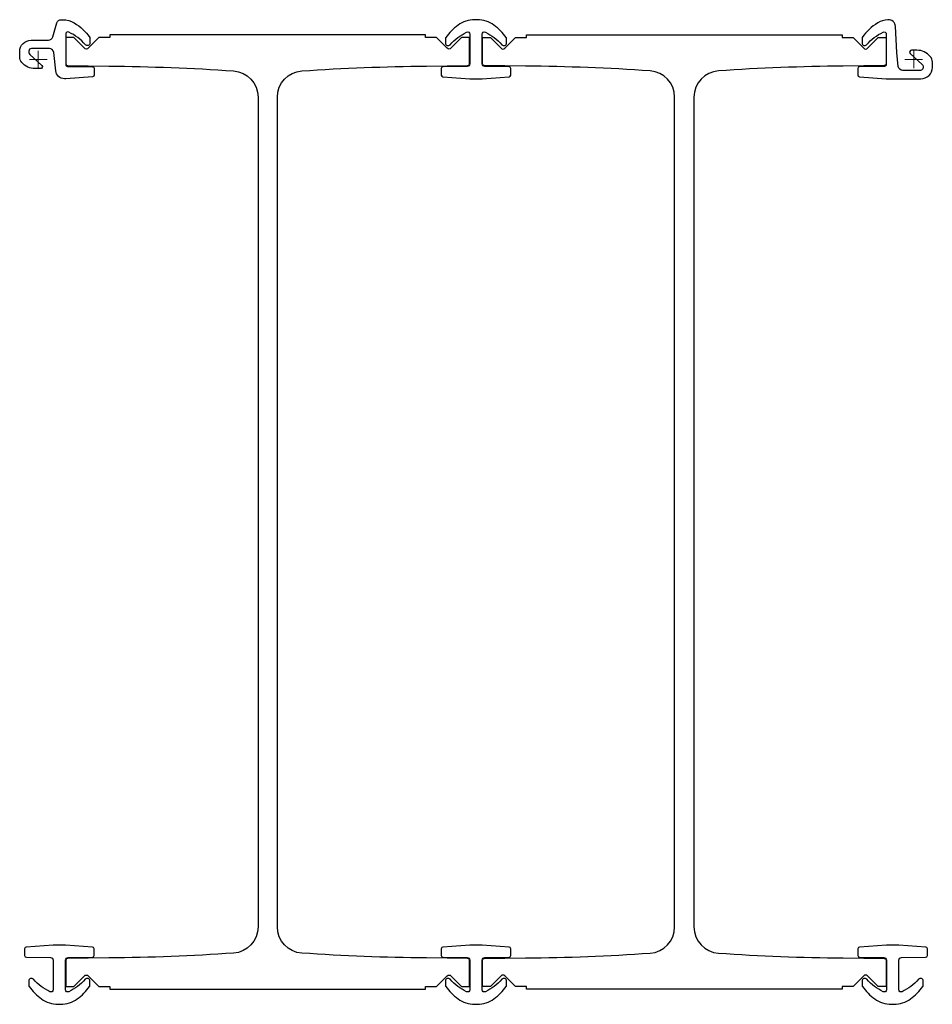
# Model space of a CAD drawing. Units: millimetres. Extents: x -21 to 1019, y -1077 to 45.
import ezdxf

# ---------------------------------------------------------------- set-up
doc = ezdxf.new("R2010")
doc.units = ezdxf.units.MM
doc.layers.get('0').update_dxf_attribs({"lineweight": 25})
doc.layers.add('ref', color=252, linetype='Continuous', lineweight=5)

msp = doc.modelspace()

# ---------------------------------------------------------------- linework, layer by layer
for points in [[(19.8, -13), (17.6, 8, 0.384759), (12.6, 12.5), (-7.8, 12.5, 0.414214), (-10.8, 9.5), (-10.8, 7.9, 0.212557), (-9.8, 5.6), (4, -6.8, -0.687281), (2.6, -10.5), (-3.7, -10.5, -0.219232), (-18.8, -3.5, -0.17875), (-21.2, 3), (-21.2, 9, -0.414214), (-8.2, 22), (11.7, 22, 0.333275), (16.5, 25.6), (21.2, 41.7, -0.333275), (26, 45.3), (27.9, 45.3, -0.138828), (41, 41.6, -0.101419), (58.6, 25.1, -0.154901), (58.9, 23.9), (58.9, 18.8, -0.690242), (53.7, 16.8, 0.09958), (34.8, 31.1, 0.552674), (31.2, 28.8), (31.2, -6, 0.411513), (33.2, -8), (61.8, -8.3, -0.411513), (63.8, -10.3), (63.8, -17.8, -0.393668), (61.9, -19.8), (31.2, -22), (29.7, -22, -0.384759)], [(538.6, -17.9), (538.6, -10.3, 0.41156), (536.6, -8.3), (509.1, -8, -0.411293), (506.1, -5), (506.1, 28.8, -0.553081), (509.7, 31.1, -0.099418), (528.5, 16.8, 0.690736), (533.8, 18.8), (533.8, 23.9, 0.1545), (533.4, 25, 0.083568), (519.4, 39.2, 0.157346), (500.5, 45.3), (497.5, 45.3, 0.157346), (478.6, 39.2, 0.083568), (464.6, 25, 0.1545), (464.2, 23.9), (464.2, 18.8, 0.690736), (469.5, 16.8, -0.099418), (488.3, 31.1, -0.553081), (491.9, 28.8), (491.9, -5, -0.411293), (488.9, -8), (461.4, -8.3, 0.41156), (459.4, -10.3), (459.4, -17.9, 0.394032), (461.3, -19.8), (491.9, -22), (506.1, -22), (536.7, -19.8, 0.394032)], [(1019.3, -9), (1019.3, -3, 0.17875), (1016.8, 3.5, 0.219232), (1001.7, 10.5), (995.4, 10.5, 0.687281), (994, 6.8), (1007.8, -5.6, -0.212557), (1008.7, -7.9), (1008.7, -9.5, -0.414214), (1005.7, -12.5), (985.4, -12.5, -0.384759), (980.4, -8), (978.8, 8), (977.2, 37.7, 0.414317), (968.7, 45.3, 0.125113), (957, 41.6, 0.101419), (939.4, 25.1, 0.154901), (939.1, 23.9), (939.1, 18.8, 0.690297), (944.3, 16.8, -0.099617), (963.2, 31.1, -0.552674), (966.8, 28.8), (966.8, -6, -0.411513), (964.8, -8), (936.2, -8.3, 0.411513), (934.3, -10.3), (934.3, -17.8, 0.393668), (936.1, -19.8), (966.8, -22), (1006.3, -22, 0.414214)], [(-15.6, -1013.5), (-15.6, -1021.1, 0.41156), (-13.6, -1023.1), (13.9, -1023.4, -0.411293), (16.9, -1026.4), (16.9, -1060.2, -0.553081), (13.3, -1062.4, -0.099418), (-5.5, -1048.2, 0.690736), (-10.8, -1050.2), (-10.8, -1055.3, 0.1545), (-10.4, -1056.4, 0.083568), (3.6, -1070.6, 0.157346), (22.5, -1076.7), (25.5, -1076.7, 0.157346), (44.4, -1070.6, 0.083568), (58.4, -1056.4, 0.1545), (58.8, -1055.3), (58.8, -1050.2, 0.690736), (53.5, -1048.2, -0.099418), (34.7, -1062.4, -0.553081), (31.1, -1060.2), (31.1, -1026.4, -0.411293), (34.1, -1023.4), (61.6, -1023.1, 0.41156), (63.6, -1021.1), (63.6, -1013.5, 0.394032), (61.7, -1011.5), (31.1, -1009.4), (16.9, -1009.4), (-13.7, -1011.5, 0.394032)], [(533.8, -1055.3), (533.8, -1050.2, 0.690736), (528.5, -1048.2, -0.099418), (509.7, -1062.4, -0.553081), (506.1, -1060.2), (506.1, -1026.4, -0.411293), (509.1, -1023.4), (536.6, -1023.1, 0.41156), (538.6, -1021.1), (538.6, -1013.5, 0.394032), (536.7, -1011.5), (506.1, -1009.4), (491.9, -1009.4), (461.3, -1011.5, 0.394032), (459.4, -1013.5), (459.4, -1021.1, 0.41156), (461.4, -1023.1), (488.9, -1023.4, -0.411293), (491.9, -1026.4), (491.9, -1060.2, -0.553081), (488.3, -1062.4, -0.099418), (469.5, -1048.2, 0.690736), (464.2, -1050.2), (464.2, -1055.3, 0.1545), (464.6, -1056.4, 0.083568), (478.6, -1070.6, 0.157346), (497.5, -1076.7), (500.5, -1076.7, 0.157346), (519.4, -1070.6, 0.083568), (533.4, -1056.4, 0.1545)], [(1008.8, -1050.2, 0.690736), (1003.5, -1048.2, -0.099418), (984.7, -1062.4, -0.553081), (981.1, -1060.2), (981.1, -1026.4, -0.411293), (984.1, -1023.4), (1011.6, -1023.1, 0.41156), (1013.6, -1021.1), (1013.6, -1013.5, 0.394032), (1011.7, -1011.5), (981.1, -1009.4), (966.9, -1009.4), (936.3, -1011.5, 0.394032), (934.4, -1013.5), (934.4, -1021.1, 0.41156), (936.4, -1023.1), (963.9, -1023.4, -0.411293), (966.9, -1026.4), (966.9, -1060.2, -0.553081), (963.3, -1062.4, -0.099418), (944.5, -1048.2, 0.690736), (939.2, -1050.2), (939.2, -1055.3, 0.1545), (939.6, -1056.4, 0.083568), (953.6, -1070.6, 0.157346), (972.5, -1076.7), (975.5, -1076.7, 0.157346), (994.4, -1070.6, 0.083568), (1008.4, -1056.4, 0.1545), (1008.8, -1055.3)]]:
    msp.add_lwpolyline(points, format="xyb", close=True)
at = {"elevation": 0}
for points in [[(454, -1056.4), (466.1, -1044.2, -0.414214), (470.4, -1044.2), (482.6, -1056.4), (491.5, -1056.4), (491.5, -1026.4, 0.411288), (489.5, -1024.4), (442.5, -1023.9, -0.014216), (300.5, -1018.4, -0.394764), (272.5, -988.5), (272.5, -42.9, -0.394764), (300.5, -13, -0.014216), (442.5, -7.5), (489.5, -7, 0.411288), (491.5, -5), (491.5, 25), (482.6, 25), (470.4, 12.8, -0.414214), (466.1, 12.8), (454, 25), (441.5, 25), (441.5, 28), (81.5, 28), (81.5, 25), (69, 25), (56.9, 12.8, -0.414214), (52.6, 12.8), (40.5, 25), (31.5, 25), (31.5, -5, 0.411288), (33.5, -7), (80.5, -7.5, -0.014216), (222.5, -13, -0.394764), (250.5, -42.9), (250.5, -988.5, -0.394764), (222.5, -1018.4, -0.014216), (80.5, -1023.9), (33.5, -1024.4, 0.411288), (31.5, -1026.4), (31.5, -1056.4), (40.5, -1056.4), (52.6, -1044.2, -0.414214), (56.9, -1044.2), (69, -1056.4), (81.5, -1056.4), (81.5, -1059.4), (441.5, -1059.4), (441.5, -1056.4)], [(725.5, -42.9, 0.394764), (697.5, -13, 0.014216), (555.5, -7.5), (508.5, -7, -0.411288), (506.5, -5), (506.5, 25), (515.5, 25), (527.6, 12.8, 0.414214), (531.9, 12.8), (544, 25), (556.5, 25), (556.5, 28), (916.5, 28), (916.5, 25), (929, 25), (941.1, 12.8, 0.414214), (945.4, 12.8), (957.6, 25), (966.5, 25), (966.5, -5, -0.411288), (964.5, -7), (917.5, -7.5, 0.014216), (775.5, -13, 0.394764), (747.5, -42.9), (747.5, -988.5, 0.394764), (775.5, -1018.4, 0.014216), (917.5, -1023.9), (964.5, -1024.4, -0.411288), (966.5, -1026.4), (966.5, -1056.4), (957.6, -1056.4), (945.4, -1044.2, 0.414214), (941.1, -1044.2), (929, -1056.4), (916.5, -1056.4), (916.5, -1059.4), (556.5, -1059.4), (556.5, -1056.4), (544, -1056.4), (531.9, -1044.2, 0.414214), (527.6, -1044.2), (515.5, -1056.4), (506.5, -1056.4), (506.5, -1026.4, -0.411288), (508.5, -1024.4), (555.5, -1023.9, 0.014216), (697.5, -1018.4, 0.394764), (725.5, -988.5)]]:
    msp.add_lwpolyline(points, format="xyb", close=True, dxfattribs=at)
at = {"layer": 'ref'}
for p, q in [((10, 0), (-10, 0)), ((0, -10), (0, 10)), ((988, 0), (1008, 0)), ((998, 10), (998, -10))]:
    msp.add_line(p, q, dxfattribs=at)

doc.saveas('drawing.dxf')
